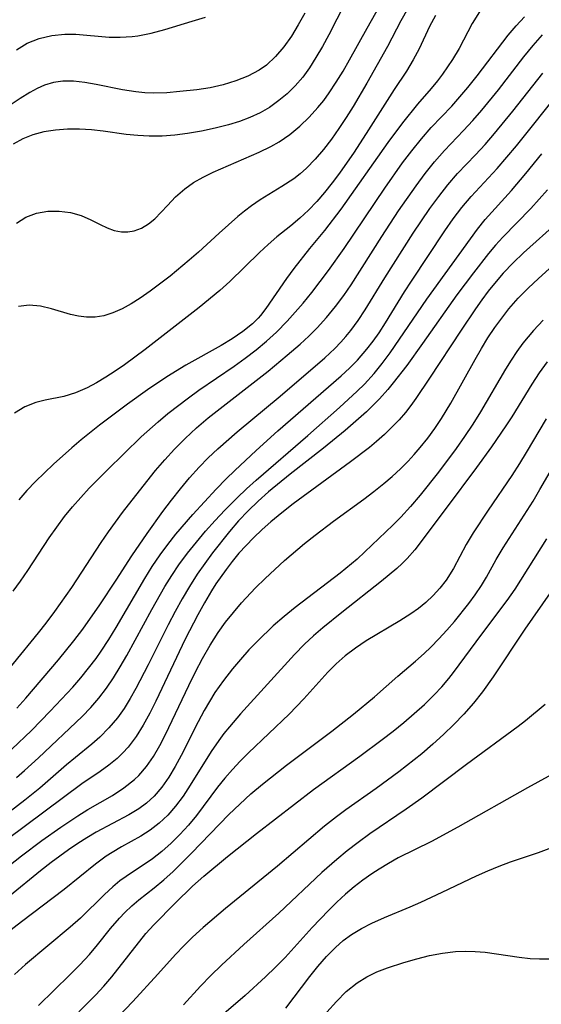
# Model space of a CAD drawing. Extents: x 1651516 to 1654918, y 3174705 to 3177899.
# Drawn here: x 1653363 to 1653430, y 3176210 to 3176336 of the extents above; entities that cross this region are included whole.
import ezdxf

# ---------------------------------------------------------------- set-up
doc = ezdxf.new("R2010")
doc.units = 0

msp = doc.modelspace()

# ---------------------------------------------------------------- linework, layer by layer
at = {"layer": 'Unknown_Line_Type', "color": 0}
for points in [[(1653404.44, 3176337.98, 1750), (1653402.4, 3176333.96, 1750), (1653401.59, 3176332.48, 1750), (1653400.75, 3176331.05, 1750), (1653399.93, 3176329.76, 1750), (1653399.05, 3176328.55, 1750), (1653398.09, 3176327.43, 1750), (1653397.08, 3176326.44, 1750), (1653396.01, 3176325.55, 1750), (1653394.82, 3176324.69, 1750), (1653393.6, 3176324, 1750), (1653392.3, 3176323.41, 1750), (1653390.95, 3176322.9, 1750), (1653389.54, 3176322.46, 1750), (1653387.83, 3176322.02, 1750), (1653386.1, 3176321.64, 1750), (1653384.33, 3176321.34, 1750), (1653382.7, 3176321.14, 1750), (1653381.06, 3176321.02, 1750), (1653379.42, 3176321, 1750), (1653377.94, 3176321.08, 1750), (1653376.45, 3176321.24, 1750), (1653373.5, 3176321.65, 1750), (1653372.02, 3176321.81, 1750), (1653370.47, 3176321.9, 1750), (1653368.94, 3176321.9, 1750), (1653367.42, 3176321.79, 1750), (1653365.94, 3176321.55, 1750), (1653364.51, 3176321.17, 1750), (1653363.22, 3176320.66, 1750), (1653361.99, 3176320, 1750)], [(1653399.32, 3176336.75, 1748), (1653398.49, 3176335.24, 1748), (1653397.61, 3176333.79, 1748), (1653396.64, 3176332.42, 1748), (1653395.59, 3176331.18, 1748), (1653394.41, 3176330.11, 1748), (1653393.49, 3176329.46, 1748), (1653392.04, 3176328.69, 1748), (1653390.49, 3176328.07, 1748), (1653388.87, 3176327.59, 1748), (1653387.2, 3176327.21, 1748), (1653385.51, 3176326.93, 1748), (1653383.33, 3176326.7, 1748), (1653381.65, 3176326.57, 1748), (1653379.96, 3176326.52, 1748), (1653378.84, 3176326.56, 1748), (1653377.71, 3176326.67, 1748), (1653375.98, 3176326.94, 1748), (1653372.6, 3176327.63, 1748), (1653371.15, 3176327.89, 1748), (1653369.73, 3176328.04, 1748), (1653368.35, 3176328.05, 1748), (1653367.15, 3176327.87, 1748), (1653366, 3176327.53, 1748), (1653365.06, 3176327.1, 1748), (1653364.14, 3176326.59, 1748), (1653362.89, 3176325.83, 1748), (1653361.62, 3176324.99, 1748)], [(1653362.43, 3176309.87, 1752), (1653363.63, 3176310.63, 1752), (1653364.98, 3176311.14, 1752), (1653366.42, 3176311.4, 1752), (1653367.88, 3176311.43, 1752), (1653369.32, 3176311.25, 1752), (1653370.68, 3176310.87, 1752), (1653371.92, 3176310.31, 1752), (1653373.12, 3176309.69, 1752), (1653374.02, 3176309.27, 1752), (1653374.94, 3176308.96, 1752), (1653375.87, 3176308.78, 1752), (1653376.68, 3176308.77, 1752), (1653377.48, 3176308.91, 1752), (1653378.42, 3176309.26, 1752), (1653379.31, 3176309.79, 1752), (1653380.14, 3176310.45, 1752), (1653380.94, 3176311.27, 1752), (1653381.74, 3176312.16, 1752), (1653382.77, 3176313.26, 1752), (1653383.95, 3176314.29, 1752), (1653385.07, 3176315.07, 1752), (1653386.3, 3176315.76, 1752), (1653387.6, 3176316.4, 1752), (1653393.5, 3176318.96, 1752), (1653394.98, 3176319.69, 1752), (1653396.04, 3176320.29, 1752), (1653397.39, 3176321.22, 1752), (1653398.68, 3176322.27, 1752), (1653399.88, 3176323.42, 1752), (1653401, 3176324.66, 1752), (1653401.75, 3176325.59, 1752), (1653402.45, 3176326.56, 1752), (1653403.35, 3176327.92, 1752), (1653404.21, 3176329.32, 1752), (1653405.03, 3176330.75, 1752), (1653407.3, 3176334.84, 1752), (1653408.96, 3176337.77, 1752)], [(1653412.5, 3176337.34, 1754), (1653411.61, 3176335.76, 1754), (1653409.92, 3176332.49, 1754), (1653407.25, 3176327.77, 1754), (1653405.51, 3176324.81, 1754), (1653404.62, 3176323.38, 1754), (1653403.69, 3176321.97, 1754), (1653402.73, 3176320.61, 1754), (1653401.72, 3176319.29, 1754), (1653400.66, 3176318.05, 1754), (1653399.54, 3176316.9, 1754), (1653398.74, 3176316.2, 1754), (1653397.9, 3176315.55, 1754), (1653396.4, 3176314.57, 1754), (1653393.61, 3176312.88, 1754), (1653392.49, 3176312.11, 1754), (1653391.62, 3176311.43, 1754), (1653390.76, 3176310.72, 1754), (1653388.37, 3176308.6, 1754), (1653385.71, 3176306.17, 1754), (1653384.53, 3176305.14, 1754), (1653382.07, 3176303.11, 1754), (1653379.53, 3176301.17, 1754), (1653378.26, 3176300.28, 1754), (1653377.1, 3176299.56, 1754), (1653375.94, 3176298.93, 1754), (1653374.77, 3176298.41, 1754), (1653373.59, 3176298.05, 1754), (1653372.49, 3176297.87, 1754), (1653371.4, 3176297.85, 1754), (1653370.36, 3176297.98, 1754), (1653369.33, 3176298.22, 1754), (1653366.9, 3176298.94, 1754), (1653365.48, 3176299.27, 1754), (1653364.06, 3176299.39, 1754), (1653362.69, 3176299.21, 1754)], [(1653421.66, 3176336.93, 1758), (1653420.75, 3176335.4, 1758), (1653419.07, 3176332.22, 1758), (1653418.24, 3176330.81, 1758), (1653416.96, 3176328.93, 1758), (1653416.31, 3176328.1, 1758), (1653415.5, 3176327.12, 1758), (1653413.74, 3176325.1, 1758), (1653411.81, 3176322.7, 1758), (1653409.95, 3176320.2, 1758), (1653403.93, 3176311.69, 1758), (1653401.84, 3176308.96, 1758), (1653399.91, 3176306.63, 1758), (1653397.91, 3176304.09, 1758), (1653396.97, 3176302.81, 1758), (1653394.34, 3176298.98, 1758), (1653393.65, 3176298.08, 1758), (1653393.34, 3176297.73, 1758), (1653392.62, 3176297.01, 1758), (1653391.39, 3176296.01, 1758), (1653390.04, 3176295.1, 1758), (1653388.61, 3176294.25, 1758), (1653384.08, 3176291.73, 1758), (1653381.67, 3176290.23, 1758), (1653379.2, 3176288.55, 1758), (1653376.64, 3176286.73, 1758), (1653373.04, 3176284.05, 1758), (1653370.69, 3176282.17, 1758), (1653369.5, 3176281.16, 1758), (1653367.15, 3176279.05, 1758), (1653365.99, 3176277.95, 1758), (1653364.86, 3176276.82, 1758), (1653363.76, 3176275.67, 1758), (1653362.71, 3176274.49, 1758)], [(1653361.98, 3176262.83, 1760), (1653362.93, 3176264.11, 1760), (1653363.87, 3176265.46, 1760), (1653366.62, 3176269.64, 1760), (1653367.58, 3176271.02, 1760), (1653368.58, 3176272.36, 1760), (1653369.59, 3176273.6, 1760), (1653370.64, 3176274.8, 1760), (1653371.74, 3176275.98, 1760), (1653374.01, 3176278.3, 1760), (1653378.4, 3176282.55, 1760), (1653380.54, 3176284.47, 1760), (1653381.8, 3176285.53, 1760), (1653384.43, 3176287.56, 1760), (1653385.78, 3176288.53, 1760), (1653390.27, 3176291.61, 1760), (1653391.69, 3176292.63, 1760), (1653393.08, 3176293.68, 1760), (1653394.42, 3176294.78, 1760), (1653395.69, 3176295.94, 1760), (1653397.07, 3176297.36, 1760), (1653399.11, 3176299.67, 1760), (1653400.23, 3176301.02, 1760), (1653402.37, 3176303.82, 1760), (1653404.34, 3176306.64, 1760), (1653409.56, 3176314.36, 1760), (1653411.84, 3176317.58, 1760), (1653413.03, 3176319.14, 1760), (1653414.25, 3176320.66, 1760), (1653415.51, 3176322.12, 1760), (1653418.12, 3176324.86, 1760), (1653419.17, 3176326.03, 1760), (1653420.19, 3176327.23, 1760), (1653421.39, 3176328.72, 1760), (1653425.36, 3176333.91, 1760), (1653426.38, 3176335.13, 1760), (1653427.43, 3176336.27, 1760)], [(1653416.03, 3176336.44, 1756), (1653415.3, 3176335.03, 1756), (1653413.95, 3176332.18, 1756), (1653413.21, 3176330.79, 1756), (1653412.32, 3176329.34, 1756), (1653410.77, 3176326.99, 1756), (1653407.48, 3176321.81, 1756), (1653405.63, 3176318.97, 1756), (1653403.76, 3176316.29, 1756), (1653402.82, 3176315.03, 1756), (1653401.85, 3176313.81, 1756), (1653400.84, 3176312.64, 1756), (1653399.78, 3176311.53, 1756), (1653398.68, 3176310.52, 1756), (1653397.54, 3176309.56, 1756), (1653395.76, 3176308.13, 1756), (1653394.62, 3176307.16, 1756), (1653393.51, 3176306.14, 1756), (1653389.73, 3176302.4, 1756), (1653388.46, 3176301.27, 1756), (1653385.79, 3176299.1, 1756), (1653378.88, 3176293.73, 1756), (1653376.24, 3176291.76, 1756), (1653375.04, 3176290.94, 1756), (1653373.85, 3176290.17, 1756), (1653372.65, 3176289.46, 1756), (1653371.46, 3176288.83, 1756), (1653369.96, 3176288.17, 1756), (1653368.49, 3176287.7, 1756), (1653366.08, 3176287.23, 1756), (1653364.9, 3176286.95, 1756), (1653363.5, 3176286.38, 1756), (1653362.15, 3176285.59, 1756)], [(1653362.44, 3176332.07, 1746), (1653363.81, 3176332.9, 1746), (1653365.32, 3176333.5, 1746), (1653366.94, 3176333.88, 1746), (1653368.62, 3176334.06, 1746), (1653370.03, 3176334.05, 1746), (1653374.28, 3176333.68, 1746), (1653375.7, 3176333.65, 1746), (1653377.24, 3176333.76, 1746), (1653377.96, 3176333.85, 1746), (1653379.68, 3176334.19, 1746), (1653381.42, 3176334.65, 1746), (1653384.89, 3176335.72, 1746), (1653386.63, 3176336.21, 1746)], [(1653358.78, 3176249.63, 1762), (1653365.22, 3176257.47, 1762), (1653366.22, 3176258.74, 1762), (1653367.35, 3176260.23, 1762), (1653369.49, 3176263.29, 1762), (1653373.24, 3176269.05, 1762), (1653374.19, 3176270.42, 1762), (1653376, 3176272.86, 1762), (1653379.09, 3176276.83, 1762), (1653380.23, 3176278.25, 1762), (1653381.41, 3176279.63, 1762), (1653382.64, 3176280.98, 1762), (1653384.02, 3176282.36, 1762), (1653385.47, 3176283.69, 1762), (1653386.97, 3176284.97, 1762), (1653388.47, 3176286.19, 1762), (1653394.62, 3176290.97, 1762), (1653397.08, 3176292.98, 1762), (1653398.73, 3176294.41, 1762), (1653399.83, 3176295.43, 1762), (1653400.9, 3176296.49, 1762), (1653402.1, 3176297.82, 1762), (1653403.25, 3176299.21, 1762), (1653404.32, 3176300.65, 1762), (1653405.24, 3176302, 1762), (1653409.18, 3176308.19, 1762), (1653411.32, 3176311.47, 1762), (1653413.56, 3176314.67, 1762), (1653414.73, 3176316.22, 1762), (1653415.93, 3176317.72, 1762), (1653417.2, 3176319.17, 1762), (1653419.64, 3176321.72, 1762), (1653420.82, 3176323.01, 1762), (1653421.98, 3176324.34, 1762), (1653424.1, 3176326.94, 1762), (1653427.37, 3176331.17, 1762), (1653428.54, 3176332.61, 1762), (1653429.76, 3176333.98, 1762)], [(1653362.47, 3176247.87, 1764), (1653363.61, 3176249.13, 1764), (1653367.8, 3176254.04, 1764), (1653369.76, 3176256.46, 1764), (1653370.9, 3176257.97, 1764), (1653373.09, 3176261.07, 1764), (1653375.19, 3176264.24, 1764), (1653377.18, 3176267.34, 1764), (1653379.13, 3176270.2, 1764), (1653381.16, 3176273, 1764), (1653382.27, 3176274.47, 1764), (1653383.4, 3176275.91, 1764), (1653384.58, 3176277.33, 1764), (1653385.8, 3176278.69, 1764), (1653386.97, 3176279.88, 1764), (1653388.18, 3176281.02, 1764), (1653390.66, 3176283.18, 1764), (1653396.15, 3176287.76, 1764), (1653401.87, 3176292.65, 1764), (1653403.17, 3176293.86, 1764), (1653403.94, 3176294.65, 1764), (1653404.59, 3176295.39, 1764), (1653405.22, 3176296.16, 1764), (1653406.16, 3176297.45, 1764), (1653407.05, 3176298.78, 1764), (1653409.58, 3176302.9, 1764), (1653413.18, 3176308.59, 1764), (1653414.24, 3176310.2, 1764), (1653415.33, 3176311.77, 1764), (1653416.46, 3176313.31, 1764), (1653417.64, 3176314.8, 1764), (1653418.88, 3176316.23, 1764), (1653421.16, 3176318.61, 1764), (1653422.4, 3176319.96, 1764), (1653423.61, 3176321.34, 1764), (1653425.96, 3176324.2, 1764), (1653429.77, 3176329.08, 1764)], [(1653361.83, 3176242.62, 1766), (1653364.33, 3176245.01, 1766), (1653366.73, 3176247.47, 1766), (1653369.63, 3176250.55, 1766), (1653370.66, 3176251.73, 1766), (1653371.66, 3176252.95, 1766), (1653372.6, 3176254.2, 1766), (1653373.24, 3176255.12, 1766), (1653374.23, 3176256.63, 1766), (1653375.17, 3176258.17, 1766), (1653378.84, 3176264.42, 1766), (1653379.8, 3176265.96, 1766), (1653380.81, 3176267.46, 1766), (1653381.8, 3176268.79, 1766), (1653382.82, 3176270.09, 1766), (1653384.98, 3176272.62, 1766), (1653387.96, 3176275.86, 1766), (1653389.26, 3176277.18, 1766), (1653390.37, 3176278.25, 1766), (1653393.11, 3176280.8, 1766), (1653395.89, 3176283.3, 1766), (1653403.97, 3176290.37, 1766), (1653405.05, 3176291.35, 1766), (1653406.08, 3176292.38, 1766), (1653407.28, 3176293.75, 1766), (1653408.07, 3176294.79, 1766), (1653408.82, 3176295.87, 1766), (1653409.66, 3176297.15, 1766), (1653412.1, 3176301.09, 1766), (1653412.99, 3176302.47, 1766), (1653417.24, 3176308.92, 1766), (1653418.3, 3176310.43, 1766), (1653419.42, 3176311.89, 1766), (1653420.61, 3176313.29, 1766), (1653423.95, 3176316.89, 1766), (1653426.42, 3176319.78, 1766), (1653428.82, 3176322.75, 1766), (1653433.24, 3176328.36, 1766)], [(1653362.42, 3176238.97, 1768), (1653363.46, 3176239.86, 1768), (1653365.26, 3176241.51, 1768), (1653370.82, 3176246.79, 1768), (1653371.92, 3176247.93, 1768), (1653372.97, 3176249.14, 1768), (1653373.95, 3176250.4, 1768), (1653374.85, 3176251.73, 1768), (1653375.69, 3176253.12, 1768), (1653376.53, 3176254.57, 1768), (1653379.75, 3176260.49, 1768), (1653381.42, 3176263.39, 1768), (1653382.29, 3176264.8, 1768), (1653383.22, 3176266.19, 1768), (1653384.3, 3176267.66, 1768), (1653385.44, 3176269.09, 1768), (1653386.63, 3176270.48, 1768), (1653387.85, 3176271.85, 1768), (1653389.1, 3176273.18, 1768), (1653390.65, 3176274.76, 1768), (1653391.85, 3176275.89, 1768), (1653393.08, 3176276.99, 1768), (1653399.71, 3176282.72, 1768), (1653403.76, 3176286.31, 1768), (1653406.03, 3176288.41, 1768), (1653406.96, 3176289.31, 1768), (1653408.2, 3176290.66, 1768), (1653409.24, 3176291.95, 1768), (1653410.23, 3176293.29, 1768), (1653414.93, 3176300.16, 1768), (1653421.43, 3176309.11, 1768), (1653422.42, 3176310.33, 1768), (1653425.78, 3176314.05, 1768), (1653427.61, 3176316.22, 1768), (1653429.66, 3176318.75, 1768)], [(1653430.36, 3176314.16, 1770), (1653429.33, 3176312.93, 1770), (1653428.26, 3176311.75, 1770), (1653424.65, 3176308.07, 1770), (1653423.74, 3176307.07, 1770), (1653422.85, 3176306, 1770), (1653420.91, 3176303.53, 1770), (1653418.79, 3176300.73, 1770), (1653414.4, 3176294.49, 1770), (1653412.38, 3176291.68, 1770), (1653410.65, 3176289.45, 1770), (1653409.94, 3176288.61, 1770), (1653408.87, 3176287.43, 1770), (1653407.21, 3176285.77, 1770), (1653405.87, 3176284.54, 1770), (1653404.5, 3176283.35, 1770), (1653401.71, 3176281.1, 1770), (1653397.45, 3176277.79, 1770), (1653394.68, 3176275.53, 1770), (1653393.35, 3176274.34, 1770), (1653392.07, 3176273.11, 1770), (1653390.85, 3176271.8, 1770), (1653389.69, 3176270.44, 1770), (1653387.53, 3176267.72, 1770), (1653386.52, 3176266.36, 1770), (1653385.56, 3176264.98, 1770), (1653384.57, 3176263.42, 1770), (1653383.63, 3176261.83, 1770), (1653382.74, 3176260.21, 1770), (1653381.85, 3176258.51, 1770), (1653379.27, 3176253.4, 1770), (1653377.7, 3176250.38, 1770), (1653376.97, 3176249.07, 1770), (1653376.19, 3176247.81, 1770), (1653375.35, 3176246.62, 1770), (1653374.26, 3176245.32, 1770), (1653373.08, 3176244.13, 1770), (1653372.06, 3176243.25, 1770), (1653369.96, 3176241.56, 1770), (1653368.82, 3176240.6, 1770), (1653365.4, 3176237.62, 1770), (1653363.51, 3176236.08, 1770), (1653356.13, 3176230.43, 1770)], [(1653431.8, 3176310.1, 1772), (1653427.32, 3176306.07, 1772), (1653425.98, 3176304.8, 1772), (1653424.7, 3176303.47, 1772), (1653424.02, 3176302.69, 1772), (1653422.8, 3176301.19, 1772), (1653421.96, 3176300.06, 1772), (1653421.15, 3176298.91, 1772), (1653419.33, 3176296.21, 1772), (1653415.29, 3176290.04, 1772), (1653413.55, 3176287.46, 1772), (1653412.89, 3176286.55, 1772), (1653412.19, 3176285.67, 1772), (1653411.38, 3176284.73, 1772), (1653410.46, 3176283.77, 1772), (1653409.51, 3176282.85, 1772), (1653408.51, 3176281.97, 1772), (1653407.58, 3176281.19, 1772), (1653405.19, 3176279.34, 1772), (1653397.82, 3176273.97, 1772), (1653396.38, 3176272.85, 1772), (1653394.98, 3176271.69, 1772), (1653393.85, 3176270.69, 1772), (1653392.76, 3176269.64, 1772), (1653391.81, 3176268.67, 1772), (1653390.9, 3176267.66, 1772), (1653390.03, 3176266.62, 1772), (1653389.24, 3176265.6, 1772), (1653387.94, 3176263.74, 1772), (1653387.37, 3176262.84, 1772), (1653386.48, 3176261.34, 1772), (1653385.63, 3176259.8, 1772), (1653384.03, 3176256.68, 1772), (1653380.26, 3176248.76, 1772), (1653379.47, 3176247.19, 1772), (1653378.64, 3176245.66, 1772), (1653377.74, 3176244.22, 1772), (1653376.73, 3176242.88, 1772), (1653376.05, 3176242.13, 1772), (1653375.32, 3176241.43, 1772), (1653374.25, 3176240.56, 1772), (1653373.13, 3176239.75, 1772), (1653370.8, 3176238.16, 1772), (1653361.21, 3176231.05, 1772)], [(1653358, 3176225.01, 1774), (1653363.06, 3176228.96, 1774), (1653365.68, 3176230.92, 1774), (1653368.12, 3176232.64, 1774), (1653370.29, 3176234.07, 1774), (1653371.56, 3176234.87, 1774), (1653374.69, 3176236.69, 1774), (1653376.17, 3176237.64, 1774), (1653377.54, 3176238.72, 1774), (1653378.07, 3176239.22, 1774), (1653379.06, 3176240.39, 1774), (1653379.95, 3176241.68, 1774), (1653380.75, 3176243.06, 1774), (1653381.5, 3176244.5, 1774), (1653384.46, 3176250.77, 1774), (1653385.33, 3176252.5, 1774), (1653386.24, 3176254.22, 1774), (1653387.21, 3176255.9, 1774), (1653388.25, 3176257.53, 1774), (1653389.19, 3176258.83, 1774), (1653390.19, 3176260.09, 1774), (1653391.23, 3176261.32, 1774), (1653393.03, 3176263.26, 1774), (1653394.23, 3176264.45, 1774), (1653396.72, 3176266.74, 1774), (1653399.3, 3176268.93, 1774), (1653400.63, 3176269.99, 1774), (1653403.01, 3176271.78, 1774), (1653406.87, 3176274.59, 1774), (1653408.17, 3176275.58, 1774), (1653409.45, 3176276.59, 1774), (1653410.52, 3176277.5, 1774), (1653411.55, 3176278.44, 1774), (1653412.54, 3176279.43, 1774), (1653413.33, 3176280.29, 1774), (1653414.1, 3176281.18, 1774), (1653415.05, 3176282.38, 1774), (1653415.95, 3176283.61, 1774), (1653416.8, 3176284.88, 1774), (1653417.99, 3176286.85, 1774), (1653421.11, 3176292.46, 1774), (1653421.92, 3176293.84, 1774), (1653422.76, 3176295.21, 1774), (1653423.65, 3176296.54, 1774), (1653424.52, 3176297.74, 1774), (1653425.44, 3176298.91, 1774), (1653426.63, 3176300.27, 1774), (1653427.9, 3176301.57, 1774), (1653429.23, 3176302.82, 1774), (1653430.6, 3176304.03, 1774)], [(1653429.83, 3176297.47, 1776), (1653428.59, 3176296.16, 1776), (1653427.23, 3176294.53, 1776), (1653426.45, 3176293.45, 1776), (1653425.72, 3176292.34, 1776), (1653425.01, 3176291.2, 1776), (1653421.81, 3176285.77, 1776), (1653420.81, 3176284.18, 1776), (1653419.76, 3176282.61, 1776), (1653418.68, 3176281.06, 1776), (1653416.45, 3176278.04, 1776), (1653414.09, 3176275.09, 1776), (1653412.86, 3176273.65, 1776), (1653411.59, 3176272.27, 1776), (1653410.58, 3176271.24, 1776), (1653407.02, 3176267.83, 1776), (1653406.01, 3176266.91, 1776), (1653403.85, 3176265.1, 1776), (1653398.1, 3176260.72, 1776), (1653396.67, 3176259.57, 1776), (1653395.29, 3176258.38, 1776), (1653393.3, 3176256.45, 1776), (1653392.18, 3176255.29, 1776), (1653391.1, 3176254.09, 1776), (1653390.06, 3176252.87, 1776), (1653388.9, 3176251.39, 1776), (1653387.82, 3176249.85, 1776), (1653387.11, 3176248.71, 1776), (1653386.44, 3176247.55, 1776), (1653385.67, 3176246.11, 1776), (1653383.5, 3176241.79, 1776), (1653382.73, 3176240.37, 1776), (1653381.91, 3176239.01, 1776), (1653381.02, 3176237.74, 1776), (1653380.03, 3176236.58, 1776), (1653379.08, 3176235.72, 1776), (1653378.08, 3176234.99, 1776), (1653376.79, 3176234.2, 1776), (1653372.64, 3176231.98, 1776), (1653371.44, 3176231.28, 1776), (1653370.26, 3176230.54, 1776), (1653369.09, 3176229.75, 1776), (1653366.85, 3176228.1, 1776), (1653365.51, 3176227.05, 1776), (1653361.52, 3176223.82, 1776)], [(1653430.34, 3176292.14, 1778), (1653429.31, 3176290.74, 1778), (1653428.36, 3176289.29, 1778), (1653425.8, 3176285.12, 1778), (1653425.06, 3176283.95, 1778), (1653423.22, 3176281.27, 1778), (1653421.3, 3176278.64, 1778), (1653417.4, 3176273.41, 1778), (1653413.4, 3176268.12, 1778), (1653412.43, 3176266.99, 1778), (1653411.78, 3176266.34, 1778), (1653411.1, 3176265.72, 1778), (1653409.15, 3176264.11, 1778), (1653404.04, 3176260.09, 1778), (1653401.61, 3176258.11, 1778), (1653400.43, 3176257.09, 1778), (1653399.29, 3176256.02, 1778), (1653398.01, 3176254.7, 1778), (1653391.1, 3176247.11, 1778), (1653389.68, 3176245.47, 1778), (1653388.98, 3176244.61, 1778), (1653388.31, 3176243.73, 1778), (1653387.34, 3176242.32, 1778), (1653384.67, 3176238, 1778), (1653383.76, 3176236.61, 1778), (1653382.78, 3176235.3, 1778), (1653381.78, 3176234.16, 1778), (1653380.69, 3176233.13, 1778), (1653379.53, 3176232.23, 1778), (1653378.34, 3176231.48, 1778), (1653375.86, 3176230.12, 1778), (1653374.66, 3176229.41, 1778), (1653373.91, 3176228.91, 1778), (1653372.55, 3176227.9, 1778), (1653368.54, 3176224.66, 1778), (1653363.05, 3176220.53, 1778), (1653357.39, 3176216.16, 1778)], [(1653430.23, 3176284.86, 1780), (1653427.66, 3176280.55, 1780), (1653426.78, 3176279.13, 1780), (1653425.8, 3176277.62, 1780), (1653422.77, 3176273.19, 1780), (1653420.86, 3176270.26, 1780), (1653419.99, 3176268.78, 1780), (1653418.33, 3176265.7, 1780), (1653417.42, 3176264.24, 1780), (1653416.61, 3176263.19, 1780), (1653415.75, 3176262.24, 1780), (1653414.81, 3176261.36, 1780), (1653413.87, 3176260.61, 1780), (1653412.88, 3176259.92, 1780), (1653411.49, 3176259.04, 1780), (1653407.19, 3176256.47, 1780), (1653405.8, 3176255.54, 1780), (1653404.5, 3176254.54, 1780), (1653403.32, 3176253.51, 1780), (1653402.25, 3176252.45, 1780), (1653399.2, 3176249.04, 1780), (1653397.34, 3176247.09, 1780), (1653392.11, 3176242.12, 1780), (1653391.06, 3176241.08, 1780), (1653390.05, 3176240.01, 1780), (1653389.09, 3176238.91, 1780), (1653388.16, 3176237.73, 1780), (1653385.46, 3176234.13, 1780), (1653384.43, 3176232.89, 1780), (1653383.34, 3176231.69, 1780), (1653382.22, 3176230.57, 1780), (1653381.04, 3176229.52, 1780), (1653379.82, 3176228.57, 1780), (1653376.46, 3176226.34, 1780), (1653375.67, 3176225.75, 1780), (1653374.77, 3176225, 1780), (1653373.69, 3176224.01, 1780), (1653370.6, 3176221.01, 1780), (1653369.28, 3176219.82, 1780), (1653363.57, 3176215.06, 1780), (1653362.15, 3176213.79, 1780)], [(1653365.26, 3176209.84, 1782), (1653369.27, 3176213.73, 1782), (1653370.54, 3176215.02, 1782), (1653371.76, 3176216.34, 1782), (1653372.79, 3176217.56, 1782), (1653374.47, 3176219.66, 1782), (1653375.6, 3176220.98, 1782), (1653376.31, 3176221.72, 1782), (1653377.18, 3176222.55, 1782), (1653378.09, 3176223.33, 1782), (1653380.03, 3176224.86, 1782), (1653381.26, 3176225.89, 1782), (1653382.46, 3176226.98, 1782), (1653384.83, 3176229.3, 1782), (1653389.6, 3176234.25, 1782), (1653390.99, 3176235.59, 1782), (1653392.43, 3176236.88, 1782), (1653393.92, 3176238.14, 1782), (1653396.97, 3176240.57, 1782), (1653402.79, 3176244.92, 1782), (1653405.57, 3176247.08, 1782), (1653408.24, 3176249.31, 1782), (1653411.21, 3176251.96, 1782), (1653413.49, 3176253.87, 1782), (1653414.6, 3176254.85, 1782), (1653415.45, 3176255.66, 1782), (1653416.49, 3176256.72, 1782), (1653417.5, 3176257.82, 1782), (1653418.48, 3176258.95, 1782), (1653420.31, 3176261.22, 1782), (1653421.14, 3176262.35, 1782), (1653421.92, 3176263.52, 1782), (1653422.57, 3176264.62, 1782), (1653423.83, 3176266.85, 1782), (1653424.72, 3176268.34, 1782), (1653428.53, 3176274.32, 1782), (1653429.42, 3176275.82, 1782), (1653432.04, 3176280.35, 1782)], [(1653370.4, 3176209.02, 1784), (1653372.57, 3176211.19, 1784), (1653373.61, 3176212.31, 1784), (1653374.62, 3176213.5, 1784), (1653378.99, 3176219.03, 1784), (1653379.98, 3176220.14, 1784), (1653382.71, 3176222.93, 1784), (1653384.96, 3176225.07, 1784), (1653386.41, 3176226.36, 1784), (1653389.43, 3176228.87, 1784), (1653393.16, 3176231.8, 1784), (1653400.45, 3176237.44, 1784), (1653406.38, 3176241.72, 1784), (1653409.23, 3176243.84, 1784), (1653410.62, 3176244.92, 1784), (1653411.99, 3176246.03, 1784), (1653413.33, 3176247.17, 1784), (1653414.63, 3176248.34, 1784), (1653415.88, 3176249.56, 1784), (1653416.84, 3176250.58, 1784), (1653417.76, 3176251.65, 1784), (1653418.36, 3176252.41, 1784), (1653421.98, 3176257.33, 1784), (1653425.24, 3176261.63, 1784), (1653426.26, 3176263.09, 1784), (1653430.28, 3176269.49, 1784)], [(1653430.72, 3176262.58, 1786), (1653427.47, 3176257.97, 1786), (1653423.41, 3176251.86, 1786), (1653422.05, 3176249.92, 1786), (1653420.91, 3176248.48, 1786), (1653419.69, 3176247.1, 1786), (1653418.41, 3176245.77, 1786), (1653417.08, 3176244.48, 1786), (1653415.7, 3176243.23, 1786), (1653414.28, 3176242.03, 1786), (1653411.36, 3176239.72, 1786), (1653408.44, 3176237.59, 1786), (1653404.57, 3176234.84, 1786), (1653403.37, 3176233.95, 1786), (1653401.84, 3176232.74, 1786), (1653395.83, 3176227.66, 1786), (1653389.16, 3176222.24, 1786), (1653386.32, 3176219.81, 1786), (1653384.96, 3176218.56, 1786), (1653383.83, 3176217.47, 1786), (1653382.76, 3176216.34, 1786), (1653380.51, 3176213.81, 1786), (1653377.32, 3176210.33, 1786), (1653375.38, 3176208.34, 1786)], [(1653430.07, 3176248.31, 1788), (1653427.55, 3176246.23, 1788), (1653426.62, 3176245.5, 1788), (1653420, 3176240.64, 1788), (1653414.3, 3176236.36, 1788), (1653412.3, 3176234.95, 1788), (1653407.64, 3176231.78, 1788), (1653406.13, 3176230.67, 1788), (1653404.76, 3176229.6, 1788), (1653403.42, 3176228.5, 1788), (1653401.51, 3176226.84, 1788), (1653396.01, 3176221.62, 1788), (1653391.54, 3176217.62, 1788), (1653388.68, 3176215, 1788), (1653387.31, 3176213.66, 1788), (1653385.99, 3176212.3, 1788), (1653383.78, 3176209.92, 1788)], [(1653435.76, 3176241.99, 1790), (1653427.81, 3176237.65, 1790), (1653418.91, 3176232.62, 1790), (1653415.53, 3176230.81, 1790), (1653411.29, 3176228.69, 1790), (1653410.04, 3176228, 1790), (1653408.82, 3176227.25, 1790), (1653407.92, 3176226.65, 1790), (1653406.76, 3176225.84, 1790), (1653405.64, 3176224.98, 1790), (1653404.55, 3176224.08, 1790), (1653403.42, 3176223.05, 1790), (1653402.34, 3176221.97, 1790), (1653400.27, 3176219.78, 1790), (1653396.81, 3176215.97, 1790), (1653395.57, 3176214.72, 1790), (1653394.3, 3176213.49, 1790), (1653391.67, 3176211.12, 1790), (1653385.06, 3176205.41, 1790)], [(1653396.89, 3176209.49, 1792), (1653399.96, 3176213.52, 1792), (1653401, 3176214.83, 1792), (1653402.08, 3176216.08, 1792), (1653403.23, 3176217.25, 1792), (1653404.22, 3176218.12, 1792), (1653405.28, 3176218.91, 1792), (1653406.56, 3176219.68, 1792), (1653407.9, 3176220.36, 1792), (1653409.5, 3176221.08, 1792), (1653412.8, 3176222.44, 1792), (1653414.17, 3176223.04, 1792), (1653416.9, 3176224.3, 1792), (1653421.31, 3176226.4, 1792), (1653422.75, 3176227.05, 1792), (1653424.19, 3176227.65, 1792), (1653425.65, 3176228.2, 1792), (1653429.24, 3176229.41, 1792), (1653430.94, 3176230.04, 1792)], [(1653402.16, 3176208.95, 1794), (1653403.36, 3176210.35, 1794), (1653404.63, 3176211.63, 1794), (1653406.02, 3176212.74, 1794), (1653407.24, 3176213.48, 1794), (1653408.54, 3176214.11, 1794), (1653409.9, 3176214.64, 1794), (1653411.99, 3176215.33, 1794), (1653413.65, 3176215.8, 1794), (1653415.29, 3176216.2, 1794), (1653416.93, 3176216.53, 1794), (1653418.59, 3176216.74, 1794), (1653419.86, 3176216.78, 1794), (1653421.14, 3176216.74, 1794), (1653422.41, 3176216.63, 1794), (1653426.74, 3176216, 1794), (1653428.17, 3176215.85, 1794), (1653429.37, 3176215.8, 1794), (1653430.55, 3176215.81, 1794)]]:
    msp.add_polyline3d(points, dxfattribs=at)

doc.saveas('drawing.dxf')
